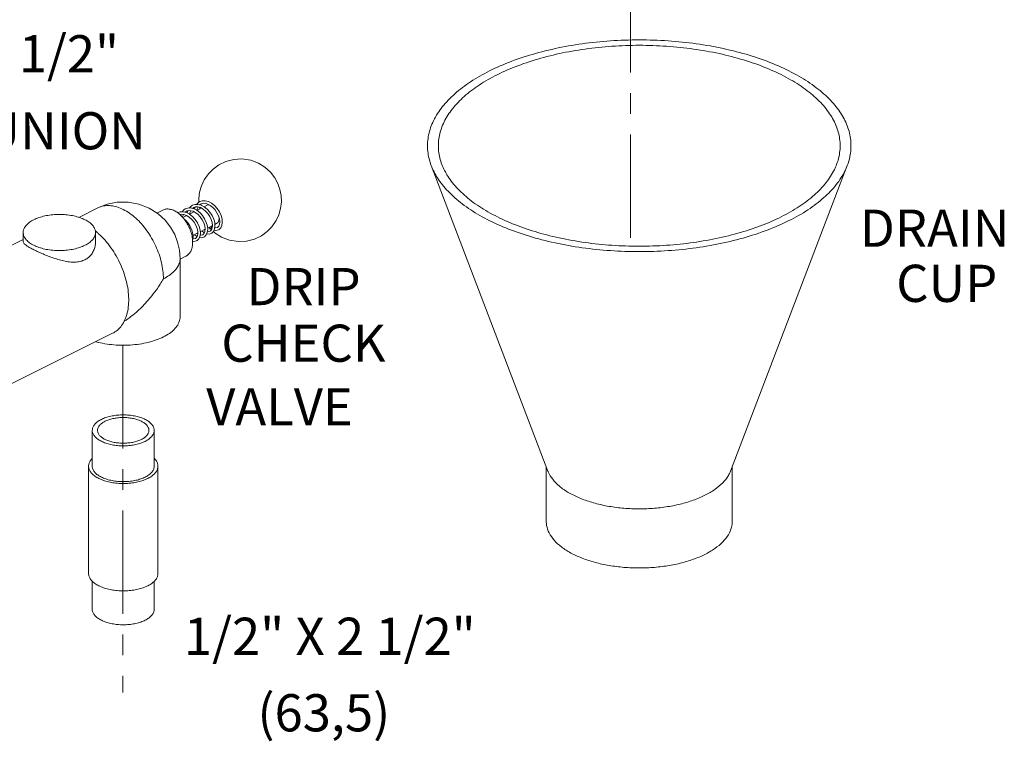
# Model space of a CAD drawing. Units: inches. Extents: x 16.6 to 86.6, y 18.1 to 95.2.
# Drawn here: x 56.6 to 68.5, y 45.8 to 54.5 of the extents above; entities that cross this region are included whole.
import ezdxf

# ---------------------------------------------------------------- set-up
doc = ezdxf.new("R2010")
doc.units = ezdxf.units.IN
doc.header["$MEASUREMENT"] = 0
doc.linetypes.add('CENTER', pattern=[2, 1.25, -0.25, 0.25, -0.25])
doc.layers.add('CENTER', color=3, linetype='CENTER')

msp = doc.modelspace()

# ---------------------------------------------------------------- linework, layer by layer
at = {"linetype": 'Continuous', "lineweight": 20}
for p, q in [((61.5587522039639, 52.74241566970701), (62.9707321893639, 49.04580407640702)), ((66.5927678040639, 52.74241566970701), (65.1807878186639, 49.04580407640702)), ((57.29422077046389, 52.11662024810702), (57.52339158916389, 52.23120565740702)), ((58.2374614377639, 52.16897783590701), (58.3098151210639, 52.20515467750702)), ((58.6116405302639, 52.19559719050702), (58.6051349211639, 52.17064502550701)), ((58.6679822272639, 52.22443363510702), (58.6681871733639, 52.22467695160702)), ((58.6681871733639, 52.22467695160702), (58.68356297346389, 52.23480501770702)), ((58.7001680138639, 52.24020390360702), (58.6936347966639, 52.21530491140702)), ((58.7206981160639, 52.20096480220702), (58.7749258366639, 52.22807866250702)), ((58.7573410866639, 52.21928628740702), (58.7540132996639, 52.23656971520702)), ((58.8089907436639, 52.24511111600702), (58.8468362005639, 52.26403384440702)), ((58.8526706700639, 52.27797017060701), (58.88398251046389, 52.26120571880701)), ((58.4926986052639, 52.17431144590702), (58.4880483794639, 52.17155289150701)), ((58.5242447993639, 52.15142764080701), (58.52130654106389, 52.14528169510702)), ((58.54978833816389, 52.11550991320701), (58.5989207364639, 52.14007611230701)), ((58.63228549016389, 52.15675848920701), (58.6867672588639, 52.18399937360702)), ((58.98234422086389, 52.13509771900701), (58.9936067336639, 52.09844666210702)), ((58.7624187427639, 51.94231661830702), (58.8209836935639, 51.97159909370701)), ((58.82028055616389, 51.96104704350702), (58.8110410991639, 51.96662779650701)), ((58.8508703220639, 51.98654240800702), (58.9095663949639, 52.01589044440701)), ((58.8950644148639, 51.97612172710701), (58.9014516611639, 51.97294918540702)), ((58.9392676735639, 52.03074108370701), (58.95863959946389, 52.04042704670702)), ((55.6834796126639, 51.38112679340701), (56.6199528941639, 51.84936343420701)), ((56.6199528941639, 51.82127854470701), (56.6199528941639, 51.93323358320701)), ((57.4949528941639, 51.82127854880702), (57.4949528941639, 51.93323358320701)), ((58.6740530714639, 51.89813378270701), (58.7322008337639, 51.92720766380702)), ((58.5183509360639, 51.61065134210702), (58.5893236182639, 51.64613768320702)), ((58.5183509360639, 51.61628696360702), (58.5183509360639, 50.91264132300702)), ((56.3543000059639, 50.03948600690701), (57.7022223075639, 50.71344715780701)), ((57.4558509360639, 49.10582091140702), (57.4558509360639, 49.53883361320702)), ((58.2058509360639, 49.10582091140702), (58.2058509360639, 49.53883361320702)), ((57.41085093606389, 47.80678280570702), (57.41085093606389, 49.10582091140702)), ((58.2508509360639, 47.80678280570702), (58.2508509360639, 49.10582091140702)), ((62.95076000406389, 49.09809193640702), (62.95076000406389, 48.43613515720702)), ((65.2007600040639, 49.09809193640702), (65.2007600040639, 48.43613515720702)), ((57.4558509360639, 47.37377010380702), (57.4558509360639, 47.71314055890701)), ((58.2058509360639, 47.37377010380702), (58.2058509360639, 47.71314055890701))]:
    msp.add_line(p, q, dxfattribs=at)
for points in [[(58.7471137532639, 52.30041518510701), (58.7454917361639, 52.34405905830702), (58.7547860023639, 52.42151100260702), (58.77713661656389, 52.49958539420702), (58.8103169695639, 52.57036456500702), (58.86086728136389, 52.64338202330701), (58.9174973633639, 52.70114997830701), (58.9881220778639, 52.75232333400702), (59.0720761729639, 52.79251530600702), (59.1687170086639, 52.81753042710702), (59.2659226687639, 52.82295849210701), (59.3729785057639, 52.80675490040701), (59.4686712962639, 52.77060734030702)], [(59.4686712962639, 52.77060734030702), (59.5456134302639, 52.72298145680701), (59.6117499801639, 52.66330808330702), (59.6642884845639, 52.59588456940702), (59.7020942163639, 52.52618387510702), (59.7276381432639, 52.45424739340702), (59.7417251930639, 52.38108390400701), (59.74463726076389, 52.30272843120702), (59.73534299456389, 52.22527648700702), (59.7129923803639, 52.14720209530702), (59.6798120274639, 52.07642292450701), (59.6292617155639, 52.00340546630702), (59.5726316335639, 51.94563751120702), (59.5020069190639, 51.89446415560702), (59.4180528240639, 51.85427218350701), (59.3214119882639, 51.82925706250702), (59.2242063281639, 51.82382899750701), (59.1171504911639, 51.84003258920701), (59.0214577007639, 51.87618014930702)], [(58.9838359586639, 51.96567887700702), (58.9903509930639, 51.96941555770702), (59.0113185150639, 51.99035274150702), (59.0244599908639, 52.01977078130702), (59.0293135603639, 52.05556493970702), (59.0258284226639, 52.09600993280701), (59.0140895641639, 52.13908431930702), (58.99453919826389, 52.18234597530702), (58.9680519517639, 52.22322330820702), (58.9358562247639, 52.25926325090702), (58.8994928530639, 52.28821771480702), (58.8607241928639, 52.30818851070701), (58.8216208033639, 52.31771093550702), (58.7844196581639, 52.31604651560701), (58.7577905056639, 52.30685732640701)], [(57.52339158916389, 52.23120565740702), (57.6369975540639, 52.27589072060702), (57.7567974753639, 52.29978702570702), (57.8907004355639, 52.30117694560702), (58.0205157973639, 52.27710727990701), (58.1429758785639, 52.22885065030702), (58.2514840614639, 52.16009209760701), (58.3379227448639, 52.08054382210702), (58.4041056977639, 51.99580669720702), (58.4538403055639, 51.90704544680702), (58.4890202316639, 51.81495610660701), (58.5106464302639, 51.71892387750702), (58.5183509360639, 51.61628696360702)], [(58.58116962266389, 52.21854694030701), (58.5629598500639, 52.20700964910701), (58.54235282546389, 52.18450725650702)], [(58.6882109328639, 52.21811699810701), (58.6601035664639, 52.22689383410702), (58.6263976105639, 52.22992404800701), (58.59515006206389, 52.22431966180702), (58.5811217811639, 52.21852303990701)], [(58.5950388145639, 52.19054297170702), (58.6199770648639, 52.19813516130701), (58.6499134752639, 52.19722582130701), (58.6750201834639, 52.18993269720701)], [(58.6694931069639, 52.26270870200702), (58.6551542831639, 52.25405724890702), (58.6304214177639, 52.22956230190702)], [(58.6338239726639, 52.15595492140702), (58.63651441866389, 52.17217486020702), (58.6472224249639, 52.19730756390702)], [(58.7724487314639, 52.26395136200701), (58.7334006029639, 52.27349926520701), (58.6961641443639, 52.27187951870702), (58.6694022566639, 52.26266320200702)], [(58.68340019896389, 52.23472363450701), (58.7051859067639, 52.24184391480701), (58.7336232439639, 52.24215784760702), (58.7644386326639, 52.23371253120702), (58.7958705711639, 52.21682686610701), (58.8261385656639, 52.19242808710702), (58.8536221193639, 52.16185764030701), (58.8768000153639, 52.12691218680702), (58.8943361482639, 52.08992698520701), (58.9054583317639, 52.05315514730702), (58.9097979315639, 52.01876132620701), (58.9074166786639, 51.98923555800702), (58.8992401763639, 51.96691113700702), (58.8868588690639, 51.95273111190701), (58.8814410782639, 51.94941996360701)], [(58.8070609471639, 51.87729137410702), (58.8145057881639, 51.88164367220701), (58.8352310248639, 51.90300524400702), (58.8481206903639, 51.93302427850701), (58.85256430186389, 51.96979989610701), (58.8483769629639, 52.01118561470702), (58.8358160150639, 52.05474484780702), (58.8155154365639, 52.09800460680702), (58.7884697280639, 52.13846602480702), (58.7559594129639, 52.17379569850701), (58.7194677690639, 52.20191279410702), (58.6882082761639, 52.21811808360702)], [(58.7578797332639, 52.30690201490702), (58.7436497915639, 52.29832804300702), (58.7183090001639, 52.27330307500701), (58.7180505431639, 52.27283155380702)], [(58.7224862783639, 52.20185888330702), (58.7248563292639, 52.21620523040701), (58.7356347741639, 52.24160656430701)], [(58.7558287109639, 52.26801522760702), (58.7564777884639, 52.26878857300701), (58.7719524233639, 52.27899974110701)], [(58.7717884896639, 52.27891777980702), (58.7935382145639, 52.28603187260701), (58.82192670226389, 52.28636352500702), (58.8526706700639, 52.27797017060701)], [(58.8954465791639, 51.92148418560701), (58.90219456906389, 51.92537282070702), (58.9232085124639, 51.94657491550701), (58.9362425693639, 51.97620725890702), (58.9409360110639, 52.01204764250701), (58.9373360115639, 52.05238503120702), (58.9255630668639, 52.09527153170701), (58.9060320206639, 52.13836923420702), (58.8795751714639, 52.17914522400702), (58.8474210647639, 52.21511352770702), (58.8111205026639, 52.24401305970702), (58.7724487314639, 52.26395136200701)], [(58.88398251046389, 52.26120571880701), (58.9141260748639, 52.23700310500701), (58.9415403475639, 52.20665863040701), (58.9647312711639, 52.17191291250702), (58.98234422086389, 52.13509771900701)], [(58.5950832744639, 52.17578608000701), (58.5562279614639, 52.18515175290702), (58.5190690407639, 52.18342573080702), (58.4926248365639, 52.17427449090702)], [(58.5171907830639, 52.14939511900702), (58.5339375178639, 52.15422047000702), (58.5649728044639, 52.15235844440701), (58.5978307567639, 52.14076067230702), (58.6304609988639, 52.12026730210702), (58.6610541339639, 52.09216339820701), (58.6879970149639, 52.05800638140702), (58.7095868336639, 52.02007707840701), (58.7244546730639, 51.98130954230702), (58.7320036452639, 51.94466307670702), (58.73237262936389, 51.91200007340701), (58.7257967957639, 51.88520432810702), (58.7134157059639, 51.86707401810702), (58.7046273395639, 51.86101307350702)], [(58.5465588063639, 52.11888571550701), (58.5478278348639, 52.12691632310702), (58.5585876245639, 52.15274153640701)], [(58.66871519576389, 51.83733988890702), (58.6701436871639, 51.84033147980701), (58.6756912954639, 51.87610261820701), (58.6726355807639, 51.91719648150701), (58.66095423166389, 51.96114306390702), (58.6413143319639, 52.00496587790702), (58.6146583017639, 52.04623650240701), (58.5821538895639, 52.08262797230702), (58.56779329346389, 52.09402328440702)], [(58.5789354142639, 52.17967835540701), (58.5791257026639, 52.17990882020702), (58.5951828016639, 52.19061492010702)], [(58.7186682085639, 51.83309499760701), (58.7238660745639, 51.83599651150701), (58.7449519061639, 51.85603234520701), (58.7586429983639, 51.88489857260701), (58.7641014329639, 51.92098948200702), (58.7608234596639, 51.96253591850702), (58.74895334496389, 52.00642200320701), (58.7292759829639, 52.04994314720702), (58.70271068366389, 52.09087208540701), (58.6703378556639, 52.12701597250702), (58.6337645969639, 52.15600197950702), (58.5950832744639, 52.17578608000701)], [(58.6750260240639, 52.18993037600701), (58.7008295852639, 52.17689588800702), (58.7322813691639, 52.15328739960702), (58.7611138881639, 52.12286910750701), (58.7855690579639, 52.08764008730702), (58.80427739046389, 52.04994199000701), (58.8163478149639, 52.01218727470702), (58.82133080426389, 51.97680821720702), (58.8193047354639, 51.94640280860702), (58.8112327694639, 51.92338640540702), (58.7988028342639, 51.90878285010702), (58.7930480229639, 51.90522343110702)], [(58.9936067336639, 52.09844666210702), (58.9981543861639, 52.06397434600702), (58.99596189476389, 52.03419041110702), (58.9878789094639, 52.01154295770701), (58.9754860203639, 51.99710144240701), (58.9698267056639, 51.99361277430702)], [(58.8981392329639, 51.96565025190701), (58.8783790168639, 51.98347940620702), (58.8689486369639, 51.99558156540702)], [(58.9300049692639, 51.96202635500701), (58.94384662956389, 51.95869231870702), (58.9685810900639, 51.96020148340702), (58.9838223759639, 51.96567206550701)], [(58.9697557341639, 51.99357729080702), (58.9676617762639, 51.99261170850701), (58.9499673653639, 51.98946600240701), (58.9383040933639, 51.99194961080701)], [(58.7045859133639, 51.86099238590702), (58.7021570108639, 51.85988687080702), (58.6843362631639, 51.85689886260702), (58.6731068000639, 51.85943771740702)], [(58.6925721782639, 51.90739333610701), (58.72099969256389, 51.88611410710701), (58.7252049500639, 51.88433765600701)], [(58.7323208970639, 51.91657949130702), (58.7230548191639, 51.92211350040701), (58.7226914378639, 51.92245296590701)], [(58.75294707786389, 51.87288932350702), (58.78177851766389, 51.87023074800702), (58.8070098037639, 51.87726574770701)], [(58.7929703389639, 51.90518460380702), (58.78952776896389, 51.90367764590702), (58.7707966235639, 51.90120128840702), (58.7614775428639, 51.90364044550702)], [(58.7809617920639, 51.95158814300702), (58.8093900647639, 51.93030712880702), (58.8131088953639, 51.92873599080701)], [(58.84127896596389, 51.91709043110701), (58.87015656186389, 51.91442402400702), (58.8953976086639, 51.92145964990701)], [(58.8813588737639, 51.94937887100701), (58.8776668016639, 51.94777811870701), (58.85871896706389, 51.94543221910702), (58.8499070506639, 51.94780831250701)], [(59.0214577007639, 51.87618014930702), (58.9445155667639, 51.92380603270701), (58.9213541795639, 51.94470397960701)], [(58.6694064467639, 51.82893934440702), (58.6836905430639, 51.82578682270702), (58.7144742765639, 51.83116998930701), (58.7185494650639, 51.83303560810702)]]:
    msp.add_lwpolyline(points, dxfattribs=at)
for points, start_tangent, end_tangent in [([(66.5927367668639, 52.74238486940702), (66.62482553106389, 52.85174258630702), (66.6367661238639, 53.02651182450702), (66.6010000181639, 53.20046620790701), (66.5181934689639, 53.37036529540701), (66.3898890055639, 53.53304418850701), (66.2184766974639, 53.68547248710701), (66.0071496314639, 53.82481074060701), (65.7598444309639, 53.94846334080702), (65.4811679240639, 54.05412687380701), (65.1763113267639, 54.13983302790702), (64.8509535406639, 54.20398525960702), (64.5111553656639, 54.24538853420702), (64.1632465988639, 54.26327158700702), (63.8137081223639, 54.25730129060702), (63.46905117656389, 54.22758886040702), (63.1356960682639, 54.17468778260702), (62.8198525724639, 54.09958350430701), (62.5274042558639, 54.00367507610702), (62.26379887726389, 53.88874909050702)], (0.3568191287384813, 0.9341734899719168), (-0.8944271910037535, -0.4472135954922831)), ([(66.4636389139639, 52.75471434910702), (66.4940818184639, 52.85846301690702), (66.5054099681639, 53.02426819400701), (66.4714783361639, 53.18930031090702), (66.3929190043639, 53.35048513150701), (66.2711953847639, 53.50482008750701), (66.1085749578639, 53.64943021060702), (65.9080870346639, 53.78162168800701), (65.6734663257639, 53.89893204240702), (65.4090833710639, 53.99917600400701), (65.1198631247639, 54.08048621750702), (64.8111932128639, 54.14134802730702), (64.4888235717639, 54.18062769310701), (64.1587593378639, 54.19759350920702), (63.8271489835639, 54.19192943430701), (63.5001697820639, 54.16374097960701), (63.1839127374639, 54.11355324250702), (62.8842691198639, 54.04230112580701), (62.6068207231639, 53.95131192140701), (62.3567358858639, 53.84228058620702)], (0.3568191287417003, 0.9341734899706874), (-0.894427190999916, -0.447213595499958)), ([(61.5587312888639, 52.74245804330702), (61.5505199898639, 52.76507084630702), (61.51475388416389, 52.93902522970701), (61.5266944769639, 53.11379446790701), (61.5861193374639, 53.28612294080702), (61.6919214929639, 53.45280049490702), (61.8421300495639, 53.61072224280701), (62.0339469059639, 53.75694640120702), (62.26379887726389, 53.88874909050702)], (-0.3567229048096001, 0.9342102382141833), (0.8944271909864077, 0.4472135955269743)), ([(61.6878318064639, 52.75478376990701), (61.6800416719639, 52.77623674320701), (61.6461100398639, 52.94126886010702), (61.6574381895639, 53.10707403730702), (61.71381509906389, 53.27056363810701), (61.8141905730639, 53.42869216040702), (61.9566948066639, 53.57851396920702), (62.13867321536389, 53.71723816750701), (62.3567358858639, 53.84228058620702)], (-0.3567229048045278, 0.9342102382161201), (0.8944271909999159, 0.4472135954999579)), ([(65.8877211307639, 52.07678796370701), (65.6241157521639, 51.96186197810702), (65.3316674355639, 51.86595354990702), (65.01582393976389, 51.79084927160702), (64.6824688314639, 51.73794819380701), (64.3378118856639, 51.70823576360701), (63.9882734091639, 51.70226546720701), (63.6403646423639, 51.72014852000702), (63.30056646736389, 51.76155179460702), (62.97520868126389, 51.82570402630702), (62.6703520839639, 51.91141018040702), (62.39167557706389, 52.01707371340702), (62.1443703766639, 52.14072631360702), (61.9330433106639, 52.28006456710702), (61.7616310024639, 52.43249286570702), (61.6333265390639, 52.59517175880701), (61.5587312888639, 52.74245804330702)], (-0.8944271909956797, -0.4472135955084303), (-0.3567229048136302, 0.9342102382126444)), ([(65.79478412216389, 52.12325646800701), (65.5446992848639, 52.01422513280701), (65.2672508881639, 51.92323592840702), (64.9676072706639, 51.85198381160701), (64.6513502259639, 51.80179607460702), (64.3243710244639, 51.77360761990702), (63.9927606701639, 51.76794354500701), (63.6626964362639, 51.78490936100702), (63.3403267951639, 51.82418902690701), (63.0316568832639, 51.88505083670702), (62.7424366369639, 51.96636105020701), (62.4780536822639, 52.06660501180701), (62.24343297336389, 52.18391536620702), (62.04294505016389, 52.31610684360702), (61.8803246232639, 52.46071696670702), (61.7586010036639, 52.61505192270702), (61.6878318064639, 52.75478376990701)], (-0.894427190999916, -0.447213595499958), (-0.3567229048317828, 0.934210238205713)), ([(65.79478412216389, 52.12325646800701), (66.0128467926639, 52.24829888660702), (66.1948252013639, 52.38702308500702), (66.33732943496389, 52.53684489380701), (66.4377049089639, 52.69497341610702), (66.4636389139639, 52.75471434910702)], (0.8944271909999159, 0.4472135954999579), (0.3568191287458771, 0.934173489969092)), ([(65.8877211307639, 52.07678796370701), (66.1175731020639, 52.20859065300701), (66.3093899584639, 52.35481481130702), (66.4595985150639, 52.51273655920701), (66.5654006705639, 52.67941411340701), (66.5927367668639, 52.74238486940702)], (0.8944271909999159, 0.4472135954999579), (0.3568191287028498, 0.9341734899855267)), ([(57.5233956562639, 52.23119752980701), (57.5451074163639, 52.24084134600702), (57.6101498504639, 52.25713607730702), (57.68062667766389, 52.25765097650702), (57.7548025247639, 52.24237336510701), (57.8308509360639, 52.21167942870701), (57.9068993474639, 52.16632495380701), (57.9810751944639, 52.10742671810701), (58.0515520217639, 52.03643499160702), (58.1165944558639, 51.95509782630702), (58.1746009360639, 51.86541801310702), (58.2241431505639, 51.76960376670701), (58.2640012053639, 51.67001435170702), (58.2931936630639, 51.56910199010701), (58.3110017083639, 51.46935147920701), (58.31698684816389, 51.37321900760701)], (0.8942842105140959, 0.4474994422624237), (0, -1)), ([(58.3097940786639, 52.20513397370701), (58.3390839350639, 52.21526389760702), (58.3812856158639, 52.21717527710702), (58.4264716242639, 52.20634543620702), (58.4726671150639, 52.18324769080701), (58.4903127002639, 52.17127095850702)], (0.8948808173856981, 0.4463051900606859), (0.8078465669450947, -0.5893928437595969)), ([(58.8468451901639, 52.26401578790701), (58.8585437261639, 52.26807753250701), (58.8710063286639, 52.26913137590702)], (0.895193902121637, 0.44567687577912), (0.999567351847457, -0.02941273738811708)), ([(57.3668121109639, 52.08791319160702), (57.3047000754639, 52.11370178080701), (57.2341683337639, 52.13334474190702), (57.1576187597639, 52.14617315760702), (57.0776581573639, 52.15175017140702), (56.9970094888639, 52.14988586500701), (56.9184191481639, 52.14064372490702), (56.8445634347639, 52.12433848120702), (56.7779574166639, 52.10152538940702), (56.7208692818639, 52.07298132190702), (56.6752430982639, 52.03967831290701), (56.6426326108639, 52.00275045620702), (56.6241483306639, 51.96345528580702), (56.6199693445639, 51.93321194970702)], (-0.8944271910235136, 0.4472135954527623), (-0.001714898706628157, -0.999998529560132)), ([(57.4949364437639, 51.93325521670702), (57.4944860706639, 51.94333621480702), (57.48333204296389, 51.98331651600702), (57.4576752116639, 52.02159130300701), (57.4183892893639, 52.05685717390701), (57.3668121109639, 52.08791319160702)], (0.001714898454903736, 0.9999985295605636), (-0.894427190904963, 0.4472135956898639)), ([(58.4903127002639, 52.17127095850702), (58.5123417106639, 52.15374441750701)], (0.8078465683475217, -0.5893928418373718), (0.7570103332436398, -0.6534029043112324)), ([(58.5123417106639, 52.15374441750701), (58.51785312346389, 52.14889152330701)], (0.7570103330044942, -0.6534029045882983), (0.7440336037162399, -0.6681421978449088)), ([(58.51785312346389, 52.14889152330701), (58.5600548041639, 52.10477846310702), (58.5974277412639, 52.05283646250702), (58.6283385580639, 51.99533563630702), (58.65143630336389, 51.93478904650701), (58.6657114950639, 51.87384286950702), (58.6705402387639, 51.81516074580701)], (0.7440336015668068, -0.6681422002384869), (0, -1)), ([(58.9911216500639, 52.10692735400701), (58.98811448776389, 52.08152416820702), (58.97928445446389, 52.05983058060701), (58.9652379000639, 52.04443389110702), (58.9586306099639, 52.04044510330701)], (-0.008313643835245493, -0.9999654410659303), (-0.8951939023447336, -0.4456768753310045)), ([(58.9911262476639, 52.10803627170701), (58.9911216500639, 52.10692735400701)], (0, -1), (-0.008313681040395066, -0.9999654407566088)), ([(58.8950909273639, 51.97616540710702), (58.8929913320639, 51.97821157490701), (58.8915634194639, 51.98426344220702), (58.8929913320639, 51.99174322180701), (58.8970543678639, 51.99868786220701), (58.9025596513639, 52.00329320490702)], (-0.844194492644374, 0.5360369936757238), (0.894427190999916, 0.447213595499958)), ([(58.9025596513639, 52.00329320490702), (58.9080649347639, 52.00419314570701), (58.9086265223639, 52.00403315320702)], (0.8944271909999159, 0.4472135954999579), (0.9470917595679749, -0.3209629245854379)), ([(56.6199693445639, 51.93321194970702), (56.6204197176639, 51.92313095160701), (56.63157374536389, 51.88315065040702), (56.65723057676389, 51.84487586340702), (56.6965164990639, 51.80960999250701), (56.7480936773639, 51.77855397480702)], (-0.001714898454903736, -0.9999985295605636), (0.894427190904963, -0.4472135956898639)), ([(56.7480936773639, 51.77855397480702), (56.8102057128639, 51.75276538560701), (56.8807374545639, 51.73312242450702), (56.9572870285639, 51.72029400880702), (57.0372476310639, 51.71471699500702), (57.11789629946389, 51.71658130140702), (57.1964866402639, 51.72582344150702), (57.2703423535639, 51.74212868520701), (57.33694837166389, 51.76494177710701), (57.3940365064639, 51.79348584450702), (57.4396626900639, 51.82678885350702), (57.4722731774639, 51.86371671020702), (57.4907574576639, 51.90301188060702), (57.4949364437639, 51.93325521670702)], (0.8944271910235136, -0.4472135954527623), (0.001714898706628157, 0.999998529560132)), ([(57.5032938284639, 51.94367242670702), (57.4935833660639, 51.95157546100702)], (-0.7708903315591594, 0.6369678929966639), (-0.7802908352610272, 0.625416830927701)), ([(57.70222527976389, 50.71346292520701), (57.7299302564639, 50.72932404820702), (57.7865952978639, 50.77745264760702), (57.8326504389639, 50.84091807560701), (57.8669318096639, 50.91811644660702), (57.8885729709639, 51.00709693470701), (57.8970267967639, 51.10561102160702), (57.8920793000639, 51.21116925710702), (57.8738550566639, 51.32110410090701), (57.8428140869639, 51.43263726380702), (57.7997402746639, 51.54294985060702), (57.7457216121639, 51.64925353890702), (57.6821227688639, 51.74886099750702), (57.6105506724639, 51.83925377250701), (57.5328139687639, 51.91814592540702), (57.5032938284639, 51.94367242670702)], (0.8944898428345945, 0.4470882698816223), (-0.7708903311436233, 0.6369678934995665)), ([(56.6199550769639, 51.82127592040702), (56.6199539950639, 51.82105979190702), (56.6256280820639, 51.80507939220701), (56.6416609258639, 51.78806769450701), (56.6673824305639, 51.76932246810701), (56.7027797632639, 51.74822346720701), (56.7480936773639, 51.72442738710701)], (-0.01072408835432962, -0.9999424953110896), (0.8944271911212966, -0.4472135952571965)), ([(56.7480936773639, 51.72442738710701), (56.8016279854639, 51.69881258960702), (56.8600104694639, 51.67306012090702), (56.9223797003639, 51.64782587420702), (56.9886155454639, 51.62381144670702), (57.0582366959639, 51.60231143060702), (57.1290954929639, 51.58554886280702), (57.19841443736389, 51.57595725690702), (57.2623653322639, 51.57547372430702), (57.3186550481639, 51.58452007220701), (57.3674864069639, 51.60280758580701), (57.4095299954639, 51.63031867240701), (57.4448349729639, 51.66739152910701), (57.4721928493639, 51.71382501980702), (57.48932986106389, 51.76686195450701), (57.49495291766389, 51.82128711540702)], (0.8944271909780686, -0.4472135955436527), (-7.47378483259546e-05, 0.9999999972071272)), ([(58.6705402387639, 51.81516074580701), (58.6657114950639, 51.76130736580701), (58.65143630336389, 51.71463638050702), (58.6283385580639, 51.67718753600702), (58.5974277412639, 51.65059752660702), (58.5893446606639, 51.64615838710701)], (0, -1), (-0.8948808173885932, -0.4463051900548811)), ([(58.31698684816389, 51.37321900760701), (58.3870141559639, 51.41421103550702), (58.4433623600639, 51.46017321860702), (58.4846455493639, 51.50997509490701), (58.5098483436639, 51.56239176310702), (58.5183509463639, 51.61628696360702)], (0.894427190999916, 0.447213595499958), (5.473215778970662e-05, 0.9999999985021956)), ([(58.31698684816389, 51.37321900760701), (58.2319541474639, 51.24080069230702), (58.15553345456389, 51.14101450430702), (58.0703010890639, 51.04604770680702), (57.9736916008639, 50.95569104420701), (57.8717141457639, 50.87790647910701), (57.8419465625639, 50.85842205310702)], (-0.5025882156363581, -0.8645259310763683), (-0.8459245783260233, -0.5333025480756111)), ([(58.5183358189639, 50.91261699200702), (58.5177636449639, 50.89843586310701), (58.5037187672639, 50.84209854910701), (58.4713198091639, 50.78768545810702), (58.4214505297639, 50.73668083740701), (58.35547123296389, 50.69047596000702), (58.2751816621639, 50.65033117460702), (58.1827719073639, 50.61734152620701), (58.0807626658639, 50.59240688650701), (57.9719364838639, 50.57620740740701), (57.8592618558639, 50.56918496860702), (57.7458122520639, 50.57153112370702), (57.6346822819639, 50.58318187590702), (57.52890328126389, 50.60381942300701), (57.4998335055639, 50.61135666990701)], (0.001139353161016279, -0.9999993509369766), (-0.9643073545560937, 0.2647854337931526)), ([(58.0960159790639, 49.67141613470702), (58.0427770914639, 49.69352063970702), (57.9823213129639, 49.71035746360701), (57.9167073923639, 49.72135324840701), (57.8481697330639, 49.72613354600702), (57.7790423029639, 49.72453556900702), (57.7116791537639, 49.71661373470701), (57.6483742566639, 49.70263781150702), (57.5912833839639, 49.68308373280702), (57.54235069696389, 49.65861738930701), (57.5032425395639, 49.63007195300702), (57.4752906932639, 49.59841950440702), (57.4594470245639, 49.56473792980702), (57.4558650364639, 49.53881507020701)], (-0.8944271909723851, 0.4472135955550195), (-0.001714898608819301, -0.9999985295602997)), ([(58.0507611450639, 49.64878871770702), (58.0066083609639, 49.66712072050701), (57.9564703686639, 49.68108405980702), (57.90205455716389, 49.69020323070701), (57.8452139917639, 49.69416769080702), (57.7878843097639, 49.69284243520701), (57.7320178046639, 49.68627259390702), (57.6795169432639, 49.67468189500701), (57.63216957956389, 49.65846504570702), (57.5915880711639, 49.63817429150701), (57.5591543725639, 49.61450060970702), (57.5359729746639, 49.58825017900702), (57.52283329206389, 49.56031692640701), (57.5198626299639, 49.53881823490701)], (-0.8944271910331123, 0.4472135954335654), (-0.001714898736160302, -0.9999985295600814)), ([(58.0507611450639, 49.64878871770702), (58.0874251506639, 49.62671232570702), (58.1153518291639, 49.60164332950701), (58.1335901709639, 49.57443542380702), (58.1415190912639, 49.54601514110702), (58.1418392422639, 49.53884899160701)], (0.8944271911334911, -0.4472135952328073), (-0.001714898832033436, -0.9999985295599169)), ([(58.0960159790639, 49.67141613470702), (58.1402249890639, 49.64479669090701), (58.17389863676389, 49.61456880170702), (58.1958902064639, 49.58176184140702), (58.2054508016639, 49.54749301170702), (58.2058368357639, 49.53885215630702)], (0.8944271911106944, -0.447213595278401), (-0.00171489845503872, -0.9999985295605633)), ([(57.4558650364639, 49.53881507020701), (57.45625107056389, 49.53017421470702), (57.46581166576389, 49.49590538510702), (57.4878032354639, 49.46309842480701), (57.5214768831639, 49.43287053550701), (57.5656858931639, 49.40625109180701)], (-0.00171489845503872, -0.9999985295605633), (0.8944271911106944, -0.447213595278401)), ([(57.5198626299639, 49.53881823490701), (57.5201827809639, 49.53165208540702), (57.52811170116389, 49.50323180270702), (57.54635004296389, 49.47602389700701), (57.5742767214639, 49.45095490080702), (57.61094072716389, 49.42887850880702)], (-0.001714898832033436, -0.9999985295599169), (0.8944271911334911, -0.4472135952328073)), ([(58.2058368357639, 49.53885215630702), (58.20225484766389, 49.51292929670701), (58.18641117896389, 49.47924772210702), (58.15845933256389, 49.44759527350702), (58.1193511752639, 49.41904983720701), (58.0704184882639, 49.39458349370702), (58.0133276155639, 49.37502941500702), (57.9500227184639, 49.36105349180701), (57.8826595691639, 49.35313165750702), (57.81353213906389, 49.35153368050702), (57.7449944798639, 49.35631397810701), (57.6793805592639, 49.36730976290701), (57.6189247806639, 49.38414658680702), (57.5656858931639, 49.40625109180701)], (-0.001714898608819301, -0.9999985295602997), (-0.8944271909723851, 0.4472135955550195)), ([(58.1418392422639, 49.53884899160701), (58.1388685800639, 49.51735030000702), (58.1257288974639, 49.48941704750702), (58.1025474995639, 49.46316661680702), (58.0701138010639, 49.43949293500702), (58.0295322926639, 49.41920218080702), (57.9821849289639, 49.40298533150701), (57.9296840675639, 49.39139463250702), (57.8738175624639, 49.38482479120702), (57.8164878804639, 49.38349953570702), (57.7596473150639, 49.38746399580701), (57.70523150356389, 49.39658316670702), (57.6550935112639, 49.41054650590701), (57.61094072716389, 49.42887850880702)], (-0.001714898736160302, -0.9999985295600814), (-0.8944271910331123, 0.4472135954335654)), ([(57.45538408886389, 49.19993087100701), (57.4502016655639, 49.19457074630701), (57.4251620890639, 49.16017291080702), (57.41244916286389, 49.12412361730702), (57.4108730647639, 49.10582091140702)], (-0.7077614275408847, -0.7064515281923376), (5.471783979764391e-07, -0.9999999999998505)), ([(57.4108730647639, 49.10582091140702), (57.41244916286389, 49.08751820540702), (57.4251620890639, 49.05146891190702), (57.4502016655639, 49.01707107640702), (57.48680707746389, 48.98536985970702), (57.5338660879639, 48.95732848730702)], (5.472529880044286e-07, -0.9999999999998502), (0.894427190999916, -0.447213595499958)), ([(57.4558650364639, 49.10580236830701), (57.45625107056389, 49.09716151290701), (57.46581166576389, 49.06289268320701), (57.4878032354639, 49.03008572290702), (57.5214768831639, 48.99985783360702), (57.5656858931639, 48.97323838990702)], (-0.00171489845503872, -0.9999985295605633), (0.8944271911106944, -0.447213595278401)), ([(58.2508288074639, 49.10582091130702), (58.2492527092639, 49.08751820540702), (58.2365397831639, 49.05146891190702), (58.2115002066639, 49.01707107640702), (58.1748947946639, 48.98536985970702), (58.1278357841639, 48.95732848730702), (58.0717530393639, 48.93379898210701), (58.0083506060639, 48.91549627610701), (57.9395549350639, 48.90297648780702), (57.8674563480639, 48.89662002480702), (57.7942455241639, 48.89662002480702), (57.7221469371639, 48.90297648780702), (57.6533512661639, 48.91549627610701), (57.5899488328639, 48.93379898210701), (57.5338660879639, 48.95732848730702)], (5.472137987601441e-07, -0.9999999999998502), (-0.8944271909753374, 0.4472135955491151)), ([(58.2058368357639, 49.10583945440702), (58.20225484766389, 49.07991659480702), (58.18641117896389, 49.04623502020701), (58.15845933256389, 49.01458257160701), (58.1193511752639, 48.98603713530701), (58.0704184882639, 48.96157079180702), (58.0133276155639, 48.94201671310702), (57.9500227184639, 48.92804078990702), (57.8826595691639, 48.92011895560702), (57.81353213906389, 48.91852097860702), (57.7449944798639, 48.92330127620701), (57.6793805592639, 48.93429706100702), (57.6189247806639, 48.95113388490702), (57.5656858931639, 48.97323838990702)], (-0.001714898608819301, -0.9999985295602997), (-0.8944271909723851, 0.4472135955550195)), ([(58.20631793346389, 49.19993099580702), (58.2115002066639, 49.19457074630701), (58.2365397831639, 49.16017291080702), (58.2492527092639, 49.12412361730702), (58.2508288074639, 49.10582091130702)], (0.7077420634397619, -0.7064709276665446), (5.47175942975206e-07, -0.9999999999998503)), ([(64.8712551328639, 48.75357727870701), (64.7294714213639, 48.69353493960702), (64.5698561664639, 48.64597991580702), (64.3967632562639, 48.61220938420702), (64.2149142141639, 48.59314451700702), (64.0292694079639, 48.58930535400702), (63.8448927440639, 48.60079661760702), (63.6668135371639, 48.62730485610702), (63.4998893237639, 48.66810699380702), (63.3486733614639, 48.72209005470702), (63.2172904272639, 48.78778152180702), (63.1093243053639, 48.86338950300701), (63.0277200299639, 48.94685160960702), (62.9747035530639, 49.03589121310701), (62.9707412742639, 49.04580753640701)], (-0.894427190999916, -0.447213595499958), (-0.3559135002853077, 0.934518903133939)), ([(64.8712551328639, 48.75357727870701), (64.9913398109639, 48.82446913440701), (65.0864498586639, 48.90427676190701), (65.15399092176389, 48.99082321690702), (65.18078477306389, 49.04580524130701)], (0.8944271909538749, 0.4472135955920398), (0.3572322456568651, 0.934015590160546)), ([(64.8712551328639, 48.03838759280701), (64.7294714213639, 47.97834525380702), (64.5698561664639, 47.93079022990702), (64.3967632562639, 47.89701969830702), (64.2149142141639, 47.87795483110702), (64.0292694079639, 47.87411566810702), (63.8448927440639, 47.88560693170702), (63.6668135371639, 47.91211517020702), (63.4998893237639, 47.95291730790701), (63.3486733614639, 48.00690036890701), (63.2172904272639, 48.07259183590702), (63.1093243053639, 48.14819981710701), (63.0277200299639, 48.23166192380701), (62.9747035530639, 48.32070152720701), (62.9517210258639, 48.41288985920701), (62.9507847410639, 48.43609534290702)], (-0.8944271909907406, -0.4472135955183084), (0.001139353199227456, 0.999999350936933)), ([(64.8712551328639, 48.03838759280701), (64.9913398109639, 48.10927944860701), (65.0864498586639, 48.18908707600701), (65.15399092176389, 48.27563353110702), (65.1921206562639, 48.36655805210702), (65.2007352669639, 48.43617497160702)], (0.8944271909999159, 0.4472135954999579), (0.001139353267104783, 0.9999993509368557)), ([(57.4108730647639, 47.80678280570702), (57.41244916286389, 47.78848009970702), (57.4251620890639, 47.75243080620702), (57.4502016655639, 47.71803297070701), (57.48680707746389, 47.68633175400701), (57.5338660879639, 47.65829038160702)], (5.472529880044286e-07, -0.9999999999998502), (0.894427190999916, -0.447213595499958)), ([(58.2508288074639, 47.80678280570702), (58.2492527092639, 47.78848009970702), (58.2365397831639, 47.75243080620702), (58.2115002066639, 47.71803297070701), (58.1748947946639, 47.68633175400701), (58.1278357841639, 47.65829038160702), (58.0717530393639, 47.63476087640701), (58.0083506060639, 47.61645817040701), (57.9395549350639, 47.60393838220702), (57.8674563480639, 47.59758191910701), (57.7942455241639, 47.59758191910701), (57.7221469371639, 47.60393838220702), (57.6533512661639, 47.61645817040701), (57.5899488328639, 47.63476087640701), (57.5338660879639, 47.65829038160702)], (5.472137987601441e-07, -0.9999999999998502), (-0.8944271909753374, 0.4472135955491151)), ([(57.4558650364639, 47.37375156080702), (57.45625107056389, 47.36511070530702), (57.46581166576389, 47.33084187570702), (57.4878032354639, 47.29803491540702), (57.5214768831639, 47.26780702610701), (57.5656858931639, 47.24118758230702)], (-0.00171489845503872, -0.9999985295605633), (0.8944271911106944, -0.447213595278401)), ([(58.2058368357639, 47.37378864680701), (58.20225484766389, 47.34786578720701), (58.18641117896389, 47.31418421260702), (58.15845933256389, 47.28253176410702), (58.1193511752639, 47.25398632770701), (58.0704184882639, 47.22951998420702), (58.0133276155639, 47.20996590550702), (57.9500227184639, 47.19598998240701), (57.8826595691639, 47.18806814800702), (57.81353213906389, 47.18647017100702), (57.7449944798639, 47.19125046860702), (57.6793805592639, 47.20224625340701), (57.6189247806639, 47.21908307730702), (57.5656858931639, 47.24118758230702)], (-0.001714898608819301, -0.9999985295602997), (-0.8944271909723851, 0.4472135955550195))]:
    msp.add_spline(points, degree=3, dxfattribs=dict(at, start_tangent=start_tangent, end_tangent=end_tangent))
at = {"layer": 'CENTER', "color": 7, "lineweight": 20}
for p, q in [((63.96829255713129, 63.11847000664036), (63.96829255713129, 51.76842299445948)), ((57.82656442267905, 50.56889721219316), (57.82656442267904, 46.36648595546122))]:
    msp.add_line(p, q, dxfattribs=at)

# ---------------------------------------------------------------- texts
at = {"lineweight": 20}
for s, p in [('1/2"', (56.56695040439602, 53.87121725529348)), ('UNION', (56.13930999033938, 52.93906246502903)), ('DRAIN', (66.74648745681661, 51.76015243259984)), ('DRIP', (59.32276448760585, 51.05352746182145)), ('CUP', (67.18538661598043, 51.09311976583099)), ('CHECK', (59.01764973815803, 50.3687939072092)), ('VALVE', (58.83488710252718, 49.59884479404136)), ('1/2" X 2 1/2"', (58.5656308672017, 46.82212417037563)), ('(63,5)', (59.45455786113079, 45.89646423936092))]:
    msp.add_text(s, height=0.45, dxfattribs=at).set_placement(p)

doc.saveas('drawing.dxf')
